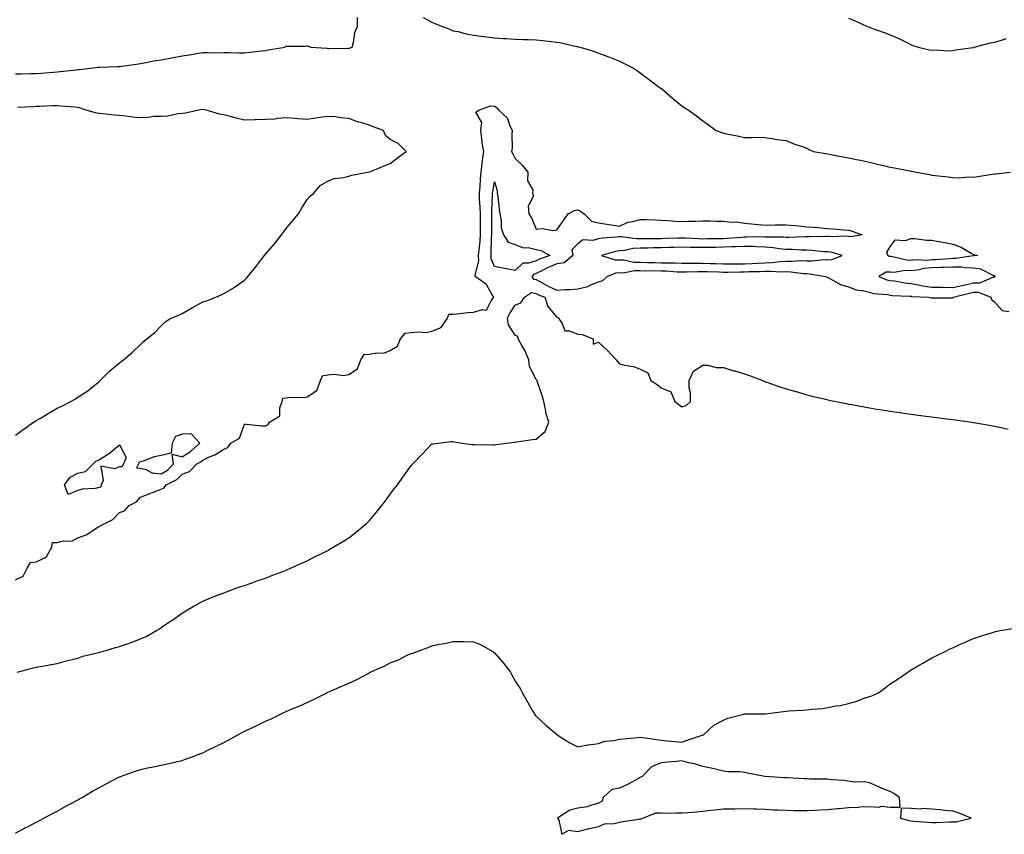
# Model space of a CAD drawing. Units: inches. Extents: x 891923 to 894563, y 7208138 to 7210778.
# Drawn here: x 893300 to 893773, y 7209664 to 7210055 of the extents above; entities that cross this region are included whole.
import ezdxf

# ---------------------------------------------------------------- set-up
doc = ezdxf.new("R2010")
doc.units = ezdxf.units.IN
doc.header["$MEASUREMENT"] = 0
doc.layers.add('Contour_89197208', color=7, linetype='Continuous', true_color=0x3d3037)

msp = doc.modelspace()

# ---------------------------------------------------------------- linework, layer by layer
at = {"layer": 'Contour_89197208'}
for points in [[(893298.05, 7210029.19, 3281), (893300.78, 7210029.19, 3281), (893305.4, 7210029.28, 3281), (893308.05, 7210029.28, 3281), (893310.57, 7210029.4, 3281), (893316.1, 7210029.97, 3281), (893318.05, 7210030.08, 3281), (893319.68, 7210030.3, 3281), (893327.23, 7210031.1, 3281), (893328.05, 7210031.2, 3281), (893328.68, 7210031.28, 3281), (893334.1, 7210031.92, 3281), (893337.68, 7210032.29, 3281), (893338.05, 7210032.33, 3281), (893338.48, 7210032.35, 3281), (893347.3, 7210032.66, 3281), (893348.05, 7210032.7, 3281), (893348.97, 7210032.84, 3281), (893356.14, 7210033.83, 3281), (893358.05, 7210034.15, 3281), (893360.72, 7210034.58, 3281), (893364.58, 7210035.4, 3281), (893368.05, 7210035.9, 3281), (893373.01, 7210036.88, 3281), (893373.08, 7210036.9, 3281), (893378.05, 7210037.82, 3281), (893381.62, 7210038.35, 3281), (893385.01, 7210038.87, 3281), (893388.05, 7210039.34, 3281), (893390.57, 7210039.4, 3281), (893395.42, 7210039.3, 3281), (893398.05, 7210039.34, 3281), (893400.56, 7210039.4, 3281), (893405.33, 7210039.21, 3281), (893408.05, 7210039.26, 3281), (893410.37, 7210039.6, 3281), (893416.31, 7210040.18, 3281), (893418.05, 7210040.42, 3281), (893419.34, 7210040.63, 3281), (893427.39, 7210041.92, 3281), (893427.73, 7210042.23, 3281), (893428.05, 7210042.39, 3281), (893428.59, 7210042.47, 3281), (893437.48, 7210042.49, 3281), (893438.05, 7210042.6, 3281), (893438.63, 7210042.51, 3281), (893439.82, 7210041.92, 3281), (893447.57, 7210041.43, 3281), (893448.05, 7210041.37, 3281), (893448.62, 7210041.35, 3281), (893457.63, 7210041.49, 3281), (893458.05, 7210041.47, 3281), (893458.42, 7210041.55, 3281), (893459.7, 7210041.92, 3281), (893460.37, 7210044.24, 3281), (893460.99, 7210048.97, 3281), (893462.32, 7210051.92, 3281), (893462.32, 7210056.2, 3281)], [(893493.74, 7210056.24, 3281), (893498.05, 7210053.99, 3281), (893499.45, 7210053.33, 3281), (893503.05, 7210051.92, 3281), (893506.66, 7210050.53, 3281), (893508.05, 7210049.85, 3281), (893510.57, 7210049.4, 3281), (893514.41, 7210048.29, 3281), (893518.05, 7210047.78, 3281), (893522.9, 7210047.08, 3281), (893523.15, 7210047.02, 3281), (893528.05, 7210046.37, 3281), (893532.24, 7210046.1, 3281), (893533.89, 7210046.08, 3281), (893538.05, 7210045.85, 3281), (893541.81, 7210045.69, 3281), (893544.36, 7210045.61, 3281), (893548.05, 7210045.46, 3281), (893551.26, 7210045.12, 3281), (893555.33, 7210044.63, 3281), (893558.05, 7210044.36, 3281), (893560.12, 7210043.99, 3281), (893567.66, 7210042.31, 3281), (893568.05, 7210042.23, 3281), (893568.31, 7210042.17, 3281), (893569.27, 7210041.92, 3281), (893576, 7210039.87, 3281), (893578.05, 7210039.15, 3281), (893582.52, 7210037.45, 3281), (893583.3, 7210037.17, 3281), (893588.05, 7210035.22, 3281), (893590.3, 7210034.17, 3281), (893594.84, 7210031.92, 3281), (893596.76, 7210030.63, 3281), (893598.05, 7210029.62, 3281), (893602.47, 7210026.33, 3281), (893607.16, 7210022.82, 3281), (893608.05, 7210022.13, 3281), (893608.18, 7210022.06, 3281), (893608.4, 7210021.92, 3281), (893613.57, 7210017.43, 3281), (893618.05, 7210013.8, 3281), (893619.19, 7210013.05, 3281), (893621.01, 7210011.92, 3281), (893625.1, 7210008.97, 3281), (893628.05, 7210006.61, 3281), (893630.82, 7210004.69, 3281), (893634.43, 7210001.92, 3281), (893637.14, 7210001.02, 3281), (893638.05, 7210000.73, 3281), (893639.58, 7210000.4, 3281), (893645.41, 7209999.28, 3281), (893648.05, 7209998.66, 3281), (893651.45, 7209998.52, 3281), (893654.82, 7209998.7, 3281), (893658.05, 7209998.54, 3281), (893661.99, 7209997.97, 3281), (893663.77, 7209997.64, 3281), (893668.05, 7209997.1, 3281), (893671.72, 7209995.59, 3281), (893675.71, 7209994.26, 3281), (893678.05, 7209993.4, 3281), (893678.96, 7209992.84, 3281), (893681.17, 7209991.92, 3281), (893687.06, 7209990.92, 3281), (893688.05, 7209990.77, 3281), (893689.47, 7209990.49, 3281), (893695.52, 7209989.38, 3281), (893698.05, 7209988.89, 3281), (893701.92, 7209988.05, 3281), (893703.77, 7209987.64, 3281), (893708.05, 7209986.72, 3281), (893711.88, 7209985.75, 3281), (893714.8, 7209985.16, 3281), (893718.05, 7209984.42, 3281), (893720.11, 7209983.99, 3281), (893727.36, 7209982.6, 3281), (893728.05, 7209982.47, 3281), (893728.52, 7209982.39, 3281), (893730.67, 7209981.92, 3281), (893736.91, 7209980.79, 3281), (893738.05, 7209980.53, 3281), (893739.68, 7209980.3, 3281), (893745.87, 7209979.75, 3281), (893748.05, 7209979.38, 3281), (893750.69, 7209979.28, 3281), (893755.78, 7209979.65, 3281), (893758.05, 7209979.52, 3281), (893760.11, 7209979.85, 3281), (893767.07, 7209980.94, 3281), (893768.05, 7209981.1, 3281), (893768.8, 7209981.18, 3281), (893775.77, 7209981.92, 3281)], [(893698.05, 7210055.9, 3282), (893700.86, 7210054.73, 3282), (893707.03, 7210051.92, 3282), (893707.75, 7210051.63, 3282), (893708.05, 7210051.47, 3282), (893708.75, 7210051.22, 3282), (893715.16, 7210049.03, 3282), (893718.05, 7210047.88, 3282), (893722.23, 7210046.1, 3282), (893725.63, 7210044.34, 3282), (893728.05, 7210043.15, 3282), (893728.88, 7210042.74, 3282), (893731.49, 7210041.92, 3282), (893736.83, 7210040.71, 3282), (893738.05, 7210040.53, 3282), (893739.36, 7210040.61, 3282), (893746.4, 7210040.26, 3282), (893748.05, 7210040.36, 3282), (893749.35, 7210040.61, 3282), (893757.93, 7210041.8, 3282), (893758.05, 7210041.82, 3282), (893758.13, 7210041.84, 3282), (893758.42, 7210041.92, 3282), (893765.96, 7210044.01, 3282), (893768.05, 7210044.4, 3282), (893771.51, 7210045.38, 3282), (893773.92, 7210046.06, 3282)], [(893298.05, 7209786.26, 3280), (893301.81, 7209788.15, 3280), (893303.7, 7209791.92, 3280), (893305.36, 7209794.62, 3280), (893308.05, 7209794.89, 3280), (893312.85, 7209797.12, 3280), (893315.56, 7209801.92, 3280), (893315.83, 7209804.15, 3280), (893318.05, 7209804.26, 3280), (893321.16, 7209805.03, 3280), (893325.15, 7209804.81, 3280), (893328.05, 7209806.45, 3280), (893332, 7209807.97, 3280), (893338.03, 7209811.9, 3280), (893338.05, 7209811.92, 3280), (893344.77, 7209815.2, 3280), (893348.05, 7209818.58, 3280), (893350.5, 7209819.46, 3280), (893352.74, 7209821.92, 3280), (893356.22, 7209823.76, 3280), (893358.05, 7209826.06, 3280), (893362.34, 7209827.62, 3280), (893364.67, 7209828.54, 3280), (893368.05, 7209829.81, 3280), (893369.54, 7209830.44, 3280), (893370.4, 7209831.92, 3280), (893375.47, 7209834.5, 3280), (893378.05, 7209837.08, 3280), (893381.7, 7209838.27, 3280), (893385.13, 7209841.92, 3280), (893387.04, 7209842.94, 3280), (893388.05, 7209843.81, 3280), (893391.58, 7209845.46, 3280), (893393.72, 7209846.26, 3280), (893398.05, 7209849.03, 3280), (893400.09, 7209849.89, 3280), (893401.43, 7209851.92, 3280), (893405.59, 7209854.38, 3280), (893408.05, 7209861.06, 3280), (893408.92, 7209861.06, 3280), (893416.28, 7209860.16, 3280), (893418.05, 7209860.14, 3280), (893419.31, 7209860.65, 3280), (893420.08, 7209861.92, 3280), (893424.98, 7209864.99, 3280), (893425.02, 7209868.89, 3280), (893426.19, 7209871.92, 3280), (893426.45, 7209873.52, 3280), (893428.05, 7209873.64, 3280), (893430.03, 7209873.91, 3280), (893436.21, 7209873.76, 3280), (893438.05, 7209874.13, 3280), (893442.81, 7209877.15, 3280), (893444.45, 7209881.92, 3280), (893445.65, 7209884.32, 3280), (893448.05, 7209884.63, 3280), (893451.13, 7209885.01, 3280), (893455.64, 7209884.34, 3280), (893458.05, 7209884.87, 3280), (893462.32, 7209887.64, 3280), (893463.83, 7209891.92, 3280), (893465.56, 7209894.42, 3280), (893468.05, 7209894.54, 3280), (893471.38, 7209895.24, 3280), (893474.9, 7209895.06, 3280), (893478.05, 7209896.41, 3280), (893481.55, 7209898.42, 3280), (893482.94, 7209901.92, 3280), (893485.23, 7209904.73, 3280), (893488.05, 7209904.95, 3280), (893491.46, 7209905.32, 3280), (893494.88, 7209905.08, 3280), (893498.05, 7209905.63, 3280), (893502.52, 7209907.45, 3280), (893505.57, 7209911.92, 3280), (893506.2, 7209913.78, 3280), (893508.05, 7209913.87, 3280), (893510.06, 7209913.93, 3280), (893515.28, 7209914.69, 3280), (893518.05, 7209914.75, 3280), (893522.23, 7209916.1, 3280), (893524.21, 7209915.75, 3280), (893526.42, 7209920.28, 3280), (893527.69, 7209921.92, 3280), (893526.95, 7209923.01, 3280), (893524.17, 7209928.05, 3280), (893518.77, 7209931.92, 3280), (893518.7, 7209932.56, 3280), (893520.57, 7209939.4, 3280), (893520.44, 7209941.92, 3280), (893520.64, 7209944.5, 3280), (893521.2, 7209948.78, 3280), (893521.42, 7209951.92, 3280), (893521.39, 7209955.26, 3280), (893521.3, 7209958.66, 3280), (893521.27, 7209961.92, 3280), (893521.23, 7209965.1, 3280), (893520.87, 7209969.09, 3280), (893520.83, 7209971.92, 3280), (893521.16, 7209975.03, 3280), (893521.34, 7209978.64, 3280), (893521.74, 7209981.92, 3280), (893522.22, 7209986.1, 3280), (893522.29, 7209987.68, 3280), (893522.88, 7209991.92, 3280), (893522.14, 7209996.02, 3280), (893522.02, 7209997.96, 3280), (893521.43, 7210001.92, 3280), (893521.99, 7210005.87, 3280), (893519.15, 7210010.83, 3280), (893520.83, 7210011.92, 3280), (893526.22, 7210013.76, 3280), (893528.05, 7210013.68, 3280), (893529.09, 7210012.96, 3280), (893529.99, 7210011.92, 3280), (893534.22, 7210008.09, 3280), (893535.23, 7210004.75, 3280), (893536.62, 7210001.92, 3280), (893536.39, 7210000.26, 3280), (893536.6, 7209993.37, 3280), (893536.3, 7209991.92, 3280), (893536.84, 7209990.71, 3280), (893538.05, 7209988.46, 3280), (893541.42, 7209985.28, 3280), (893544.01, 7209981.92, 3280), (893543.96, 7209977.82, 3280), (893546.43, 7209973.54, 3280), (893546.34, 7209971.92, 3280), (893546.8, 7209970.67, 3280), (893544.28, 7209965.69, 3280), (893544.58, 7209961.92, 3280), (893545.92, 7209959.79, 3280), (893548.05, 7209954.62, 3280), (893551.03, 7209954.89, 3280), (893555.99, 7209953.99, 3280), (893558.05, 7209954.34, 3280), (893561.24, 7209958.74, 3280), (893563.49, 7209961.92, 3280), (893566.42, 7209963.54, 3280), (893568.05, 7209963.83, 3280), (893569.32, 7209963.19, 3280), (893571.04, 7209961.92, 3280), (893574.62, 7209958.5, 3280), (893578.05, 7209957.64, 3280), (893583.01, 7209956.88, 3280), (893583.11, 7209956.86, 3280), (893588.05, 7209955.98, 3280), (893592.04, 7209957.94, 3280), (893594.34, 7209958.21, 3280), (893598.05, 7209959.3, 3280), (893600.71, 7209959.26, 3280), (893605.14, 7209959.01, 3280), (893608.05, 7209958.97, 3280), (893611.28, 7209958.7, 3280), (893614.65, 7209958.52, 3280), (893618.05, 7209958.21, 3280), (893621.44, 7209958.52, 3280), (893624.56, 7209958.42, 3280), (893628.05, 7209958.68, 3280), (893631.38, 7209958.6, 3280), (893634.65, 7209958.52, 3280), (893638.05, 7209958.42, 3280), (893641.99, 7209957.97, 3280), (893644.25, 7209958.13, 3280), (893648.05, 7209957.49, 3280), (893652.97, 7209957, 3280), (893653.11, 7209956.98, 3280), (893658.05, 7209956.51, 3280), (893662.75, 7209956.63, 3280), (893663.34, 7209956.63, 3280), (893668.05, 7209956.76, 3280), (893672.51, 7209956.37, 3280), (893673.82, 7209956.16, 3280), (893678.05, 7209955.73, 3280), (893681.64, 7209955.51, 3280), (893684.78, 7209955.2, 3280), (893688.05, 7209954.99, 3280), (893690.89, 7209954.75, 3280), (893695.65, 7209954.32, 3280), (893698.05, 7209954.13, 3280), (893699.85, 7209953.72, 3280), (893704.64, 7209951.92, 3280), (893699.07, 7209950.9, 3280), (893698.05, 7209951.08, 3280), (893697.32, 7209951.2, 3280), (893689.02, 7209950.94, 3280), (893688.05, 7209951.06, 3280), (893687.22, 7209951.1, 3280), (893679.1, 7209950.87, 3280), (893678.05, 7209950.9, 3280), (893677.05, 7209950.92, 3280), (893669.4, 7209950.57, 3280), (893668.05, 7209950.57, 3280), (893666.83, 7209950.69, 3280), (893659.24, 7209950.73, 3280), (893658.05, 7209950.83, 3280), (893656.98, 7209950.85, 3280), (893649.27, 7209950.69, 3280), (893648.05, 7209950.73, 3280), (893646.8, 7209950.67, 3280), (893639.89, 7209950.08, 3280), (893638.05, 7209950.01, 3280), (893636.09, 7209949.97, 3280), (893630.07, 7209949.91, 3280), (893628.05, 7209949.87, 3280), (893626.05, 7209949.91, 3280), (893619.71, 7209950.26, 3280), (893618.05, 7209950.3, 3280), (893616.4, 7209950.26, 3280), (893609.92, 7209950.05, 3280), (893608.05, 7209950.01, 3280), (893606.11, 7209949.99, 3280), (893599.95, 7209950.03, 3280), (893598.05, 7209949.99, 3280), (893596.04, 7209949.91, 3280), (893588.97, 7209951, 3280), (893588.05, 7209950.94, 3280), (893586.9, 7209950.77, 3280), (893579.69, 7209950.28, 3280), (893578.05, 7209949.95, 3280), (893575.32, 7209949.19, 3280), (893570.51, 7209949.46, 3280), (893568.05, 7209947.58, 3280), (893565.24, 7209944.73, 3280), (893565.69, 7209941.92, 3280), (893561.48, 7209938.48, 3280), (893558.05, 7209937.92, 3280), (893553.76, 7209936.2, 3280), (893550.72, 7209934.6, 3280), (893548.05, 7209933.31, 3280), (893547.01, 7209932.96, 3280), (893545.96, 7209931.92, 3280), (893546.8, 7209930.67, 3280), (893548.05, 7209930.42, 3280), (893551.29, 7209928.68, 3280), (893553.52, 7209927.39, 3280), (893558.05, 7209925.38, 3280), (893561.83, 7209925.71, 3280), (893564.36, 7209925.61, 3280), (893568.05, 7209926.04, 3280), (893572.83, 7209927.13, 3280), (893573.82, 7209927.7, 3280), (893578.05, 7209929.36, 3280), (893580, 7209929.97, 3280), (893582.16, 7209931.92, 3280), (893586.3, 7209933.68, 3280), (893588.05, 7209933.74, 3280), (893589.82, 7209933.7, 3280), (893595.24, 7209934.73, 3280), (893598.05, 7209934.69, 3280), (893600.79, 7209934.65, 3280), (893605.28, 7209934.69, 3280), (893608.05, 7209934.65, 3280), (893610.68, 7209934.56, 3280), (893615.78, 7209934.19, 3280), (893618.05, 7209934.11, 3280), (893620.25, 7209934.13, 3280), (893625.71, 7209934.26, 3280), (893628.05, 7209934.28, 3280), (893630.35, 7209934.22, 3280), (893635.93, 7209934.05, 3280), (893638.05, 7209933.99, 3280), (893640.13, 7209933.99, 3280), (893645.83, 7209934.15, 3280), (893648.05, 7209934.17, 3280), (893650.37, 7209934.24, 3280), (893655.67, 7209934.3, 3280), (893658.05, 7209934.38, 3280), (893660.61, 7209934.48, 3280), (893665.85, 7209934.13, 3280), (893668.05, 7209934.22, 3280), (893670.28, 7209934.15, 3280), (893676.65, 7209933.33, 3280), (893678.05, 7209933.27, 3280), (893679.37, 7209933.23, 3280), (893687.04, 7209931.92, 3280), (893687.63, 7209931.49, 3280), (893688.05, 7209931.35, 3280), (893689.04, 7209930.94, 3280), (893694.24, 7209928.11, 3280), (893698.05, 7209927, 3280), (893701.63, 7209925.49, 3280), (893704.8, 7209925.18, 3280), (893708.05, 7209924.3, 3280), (893709.91, 7209923.78, 3280), (893716.75, 7209923.23, 3280), (893718.05, 7209922.96, 3280), (893718.97, 7209922.84, 3280), (893727.52, 7209922.45, 3280), (893728.05, 7209922.39, 3280), (893728.45, 7209922.33, 3280), (893736.38, 7209921.92, 3280), (893737.75, 7209921.63, 3280), (893738.05, 7209921.59, 3280), (893738.36, 7209921.61, 3280), (893747.8, 7209921.67, 3280), (893748.05, 7209921.69, 3280), (893748.2, 7209921.76, 3280), (893748.27, 7209921.92, 3280), (893756.05, 7209923.91, 3280), (893758.05, 7209924.36, 3280), (893760.49, 7209924.36, 3280), (893766.3, 7209921.92, 3280), (893766.77, 7209920.63, 3280), (893768.05, 7209919.69, 3280), (893771.77, 7209915.63, 3280), (893774.95, 7209915.03, 3280)], [(893298.05, 7209855.79, 3281), (893301.6, 7209858.37, 3281), (893306.81, 7209861.92, 3281), (893307.52, 7209862.45, 3281), (893308.05, 7209862.74, 3281), (893310.02, 7209863.89, 3281), (893313.84, 7209866.14, 3281), (893318.05, 7209868.62, 3281), (893320.27, 7209869.69, 3281), (893324.72, 7209871.92, 3281), (893326.84, 7209873.13, 3281), (893328.05, 7209873.97, 3281), (893332.9, 7209877.08, 3281), (893334.77, 7209878.64, 3281), (893338.05, 7209881.31, 3281), (893338.36, 7209881.61, 3281), (893338.71, 7209881.92, 3281), (893343.4, 7209886.57, 3281), (893348.05, 7209890.53, 3281), (893348.85, 7209891.12, 3281), (893350, 7209891.92, 3281), (893354.31, 7209895.65, 3281), (893358.05, 7209899.26, 3281), (893359.38, 7209900.59, 3281), (893361.12, 7209901.92, 3281), (893364.94, 7209905.03, 3281), (893368.05, 7209908.23, 3281), (893369.88, 7209910.08, 3281), (893372.67, 7209911.92, 3281), (893376.59, 7209913.38, 3281), (893378.05, 7209914.11, 3281), (893383.02, 7209916.94, 3281), (893383.14, 7209917.02, 3281), (893388.05, 7209919.71, 3281), (893389.73, 7209920.24, 3281), (893394.24, 7209921.92, 3281), (893396.88, 7209923.09, 3281), (893398.05, 7209923.72, 3281), (893402.3, 7209926.18, 3281), (893403.28, 7209926.69, 3281), (893408.05, 7209930.12, 3281), (893408.94, 7209931.02, 3281), (893409.68, 7209931.92, 3281), (893413.41, 7209936.57, 3281), (893415.86, 7209939.73, 3281), (893417.56, 7209941.92, 3281), (893417.78, 7209942.19, 3281), (893418.05, 7209942.55, 3281), (893422.39, 7209947.58, 3281), (893425.81, 7209951.92, 3281), (893426.74, 7209953.23, 3281), (893428.05, 7209954.99, 3281), (893431.28, 7209958.7, 3281), (893433.97, 7209961.92, 3281), (893435.41, 7209964.56, 3281), (893438.05, 7209968.81, 3281), (893439.51, 7209970.46, 3281), (893441.33, 7209971.92, 3281), (893444.42, 7209975.55, 3281), (893448.05, 7209977.66, 3281), (893451.1, 7209978.87, 3281), (893455.52, 7209979.4, 3281), (893458.05, 7209980.06, 3281), (893459.5, 7209980.47, 3281), (893467.12, 7209981.92, 3281), (893467.86, 7209982.12, 3281), (893468.05, 7209982.17, 3281), (893468.49, 7209982.35, 3281), (893475.03, 7209984.95, 3281), (893478.05, 7209986.16, 3281), (893481.36, 7209988.6, 3281), (893485.6, 7209991.92, 3281), (893481.88, 7209995.75, 3281), (893478.05, 7209997.62, 3281), (893475.74, 7209999.6, 3281), (893474.75, 7210001.92, 3281), (893469.86, 7210003.74, 3281), (893468.05, 7210004.5, 3281), (893464.3, 7210005.67, 3281), (893462.28, 7210006.14, 3281), (893458.05, 7210007.76, 3281), (893454.09, 7210007.96, 3281), (893451.51, 7210008.46, 3281), (893448.05, 7210008.7, 3281), (893444.27, 7210008.15, 3281), (893442.14, 7210007.84, 3281), (893438.05, 7210007.21, 3281), (893433.65, 7210007.53, 3281), (893432.32, 7210007.66, 3281), (893428.05, 7210007.96, 3281), (893423.88, 7210007.76, 3281), (893422.54, 7210007.43, 3281), (893418.05, 7210007.27, 3281), (893413.23, 7210007.1, 3281), (893412.86, 7210007.12, 3281), (893408.05, 7210006.92, 3281), (893404.07, 7210007.94, 3281), (893401.33, 7210008.64, 3281), (893398.05, 7210009.48, 3281), (893396.01, 7210009.87, 3281), (893389.09, 7210011.92, 3281), (893388.21, 7210012.08, 3281), (893388.05, 7210012.12, 3281), (893387.88, 7210012.1, 3281), (893386.77, 7210011.92, 3281), (893379.68, 7210010.3, 3281), (893378.05, 7210010.12, 3281), (893376.12, 7210009.99, 3281), (893371.08, 7210008.89, 3281), (893368.05, 7210008.74, 3281), (893364.72, 7210008.6, 3281), (893361.72, 7210008.25, 3281), (893358.05, 7210008.11, 3281), (893354.49, 7210008.35, 3281), (893351.1, 7210008.87, 3281), (893348.05, 7210009.13, 3281), (893345.5, 7210009.36, 3281), (893339.99, 7210009.99, 3281), (893338.05, 7210010.18, 3281), (893336.5, 7210010.38, 3281), (893331.36, 7210011.92, 3281), (893328.98, 7210012.86, 3281), (893328.05, 7210013.07, 3281), (893326.77, 7210013.19, 3281), (893319.71, 7210013.58, 3281), (893318.05, 7210013.76, 3281), (893316.25, 7210013.72, 3281), (893309.58, 7210013.44, 3281), (893308.05, 7210013.4, 3281), (893306.6, 7210013.37, 3281), (893299.17, 7210013.03, 3281)], [(893298.87, 7209741.92, 3279), (893306.06, 7209743.91, 3279), (893308.05, 7209744.38, 3279), (893311.03, 7209744.91, 3279), (893314.46, 7209745.51, 3279), (893318.05, 7209746.14, 3279), (893322.53, 7209747.45, 3279), (893323.83, 7209747.7, 3279), (893328.05, 7209748.76, 3279), (893330.38, 7209749.6, 3279), (893337.33, 7209751.2, 3279), (893338.05, 7209751.41, 3279), (893338.43, 7209751.55, 3279), (893339.81, 7209751.92, 3279), (893346.07, 7209753.89, 3279), (893348.05, 7209754.34, 3279), (893351.79, 7209755.67, 3279), (893353.68, 7209756.3, 3279), (893358.05, 7209757.94, 3279), (893360.8, 7209759.17, 3279), (893365.85, 7209761.92, 3279), (893367.2, 7209762.76, 3279), (893368.05, 7209763.37, 3279), (893372.7, 7209766.57, 3279), (893373.11, 7209766.86, 3279), (893378.05, 7209770.3, 3279), (893379.04, 7209770.92, 3279), (893380.7, 7209771.92, 3279), (893385.34, 7209774.63, 3279), (893388.05, 7209776.02, 3279), (893392.18, 7209777.8, 3279), (893395.05, 7209778.91, 3279), (893398.05, 7209780.14, 3279), (893399.35, 7209780.63, 3279), (893403.05, 7209781.92, 3279), (893406.76, 7209783.21, 3279), (893408.05, 7209783.64, 3279), (893410.71, 7209784.58, 3279), (893414.17, 7209785.81, 3279), (893418.05, 7209787.13, 3279), (893421.48, 7209788.5, 3279), (893426.51, 7209790.38, 3279), (893428.05, 7209790.98, 3279), (893428.69, 7209791.28, 3279), (893430.13, 7209791.92, 3279), (893435.58, 7209794.38, 3279), (893438.05, 7209795.42, 3279), (893442.34, 7209797.62, 3279), (893445.12, 7209798.99, 3279), (893448.05, 7209800.46, 3279), (893448.98, 7209801, 3279), (893450.56, 7209801.92, 3279), (893455.22, 7209804.75, 3279), (893458.05, 7209806.47, 3279), (893461.12, 7209808.85, 3279), (893464.85, 7209811.92, 3279), (893466.54, 7209813.42, 3279), (893468.05, 7209814.85, 3279), (893471.31, 7209818.66, 3279), (893473.97, 7209821.92, 3279), (893475.75, 7209824.22, 3279), (893478.05, 7209827.41, 3279), (893479.97, 7209830.01, 3279), (893481.45, 7209831.92, 3279), (893484.19, 7209835.79, 3279), (893488.05, 7209841.16, 3279), (893488.43, 7209841.55, 3279), (893488.86, 7209841.92, 3279), (893493.31, 7209846.67, 3279), (893498.05, 7209851.51, 3279), (893498.38, 7209851.59, 3279), (893501.07, 7209851.92, 3279), (893507.24, 7209852.72, 3279), (893508.05, 7209852.78, 3279), (893508.7, 7209852.56, 3279), (893512.53, 7209851.92, 3279), (893517.34, 7209851.22, 3279), (893518.05, 7209851.2, 3279), (893518.75, 7209851.22, 3279), (893527.24, 7209851.1, 3279), (893528.05, 7209851.12, 3279), (893528.75, 7209851.22, 3279), (893533.92, 7209851.92, 3279), (893537.56, 7209852.41, 3279), (893538.05, 7209852.45, 3279), (893538.65, 7209852.53, 3279), (893546.32, 7209853.66, 3279), (893548.05, 7209853.87, 3279), (893552.42, 7209857.55, 3279), (893554.11, 7209861.92, 3279), (893552.65, 7209866.51, 3279), (893552.63, 7209867.35, 3279), (893551.7, 7209871.92, 3279), (893550.98, 7209874.85, 3279), (893548.73, 7209881.24, 3279), (893548.53, 7209881.92, 3279), (893548.35, 7209882.21, 3279), (893548.05, 7209882.41, 3279), (893544.82, 7209888.7, 3279), (893544.55, 7209891.92, 3279), (893542.57, 7209896.43, 3279), (893541.16, 7209898.81, 3279), (893539.47, 7209901.92, 3279), (893539.21, 7209903.09, 3279), (893538.05, 7209903.81, 3279), (893534.85, 7209908.72, 3279), (893534.26, 7209911.92, 3279), (893535.51, 7209914.46, 3279), (893538.05, 7209918.21, 3279), (893540.71, 7209919.26, 3279), (893542.4, 7209921.92, 3279), (893545.78, 7209924.19, 3279), (893548.05, 7209923.74, 3279), (893549.23, 7209923.09, 3279), (893552.23, 7209921.92, 3279), (893553.7, 7209917.56, 3279), (893558.05, 7209912.37, 3279), (893558.39, 7209912.25, 3279), (893558.86, 7209911.92, 3279), (893560.62, 7209909.34, 3279), (893561.89, 7209905.77, 3279), (893564.13, 7209905.85, 3279), (893568.05, 7209904.24, 3279), (893570.17, 7209904.05, 3279), (893575.36, 7209901.92, 3279), (893575.5, 7209899.36, 3279), (893578.05, 7209900.38, 3279), (893582.41, 7209896.28, 3279), (893586.42, 7209891.92, 3279), (893587.18, 7209891.04, 3279), (893588.05, 7209889.99, 3279), (893590.71, 7209889.26, 3279), (893594.86, 7209888.74, 3279), (893598.05, 7209887.43, 3279), (893601.73, 7209885.61, 3279), (893603.1, 7209881.92, 3279), (893606.16, 7209880.03, 3279), (893608.05, 7209878.38, 3279), (893612.67, 7209876.55, 3279), (893614.57, 7209871.92, 3279), (893616.54, 7209870.42, 3279), (893618.05, 7209869.38, 3279), (893620.01, 7209869.97, 3279), (893622.16, 7209871.92, 3279), (893622.15, 7209876.02, 3279), (893621.49, 7209878.48, 3279), (893621.46, 7209881.92, 3279), (893623.58, 7209886.39, 3279), (893628.05, 7209889.38, 3279), (893630.57, 7209889.4, 3279), (893634.4, 7209888.27, 3279), (893638.05, 7209888.29, 3279), (893642.82, 7209886.69, 3279), (893643.42, 7209886.55, 3279), (893648.05, 7209885.24, 3279), (893650.45, 7209884.32, 3279), (893656.78, 7209881.92, 3279), (893657.65, 7209881.53, 3279), (893658.05, 7209881.41, 3279), (893658.81, 7209881.16, 3279), (893665.1, 7209878.97, 3279), (893668.05, 7209878.05, 3279), (893672.8, 7209876.67, 3279), (893673.5, 7209876.47, 3279), (893678.05, 7209875.14, 3279), (893680.65, 7209874.52, 3279), (893687.02, 7209872.96, 3279), (893688.05, 7209872.7, 3279), (893688.69, 7209872.56, 3279), (893691.87, 7209871.92, 3279), (893697.01, 7209870.88, 3279), (893698.05, 7209870.67, 3279), (893699.56, 7209870.4, 3279), (893705.46, 7209869.32, 3279), (893708.05, 7209868.87, 3279), (893711.69, 7209868.27, 3279), (893714.01, 7209867.88, 3279), (893718.05, 7209867.23, 3279), (893722.68, 7209866.55, 3279), (893723.54, 7209866.43, 3279), (893728.05, 7209865.79, 3279), (893731.46, 7209865.34, 3279), (893735.1, 7209864.87, 3279), (893738.05, 7209864.5, 3279), (893740.33, 7209864.21, 3279), (893746.54, 7209863.42, 3279), (893748.05, 7209863.25, 3279), (893749.2, 7209863.07, 3279), (893757.15, 7209861.92, 3279), (893757.94, 7209861.8, 3279), (893758.05, 7209861.78, 3279), (893758.21, 7209861.76, 3279), (893766.44, 7209860.3, 3279), (893768.05, 7209860.03, 3279), (893770.47, 7209859.5, 3279), (893774.7, 7209858.58, 3279)], [(893298.05, 7209664.77, 3278), (893302.71, 7209667.25, 3278), (893304.11, 7209667.99, 3278), (893308.05, 7209670.03, 3278), (893309.29, 7209670.69, 3278), (893311.62, 7209671.92, 3278), (893315.82, 7209674.15, 3278), (893318.05, 7209675.32, 3278), (893322.33, 7209677.64, 3278), (893325.48, 7209679.34, 3278), (893328.05, 7209680.75, 3278), (893328.81, 7209681.16, 3278), (893330.13, 7209681.92, 3278), (893335.14, 7209684.83, 3278), (893338.05, 7209686.55, 3278), (893341.57, 7209688.4, 3278), (893347.65, 7209691.53, 3278), (893348.05, 7209691.72, 3278), (893348.19, 7209691.78, 3278), (893348.55, 7209691.92, 3278), (893355.48, 7209694.5, 3278), (893358.05, 7209695.34, 3278), (893362.32, 7209696.2, 3278), (893363.5, 7209696.47, 3278), (893368.05, 7209697.31, 3278), (893371.74, 7209698.23, 3278), (893375.06, 7209698.93, 3278), (893378.05, 7209699.63, 3278), (893379.72, 7209700.26, 3278), (893384.13, 7209701.92, 3278), (893387.01, 7209702.96, 3278), (893388.05, 7209703.33, 3278), (893390.81, 7209704.67, 3278), (893393.82, 7209706.14, 3278), (893398.05, 7209708.31, 3278), (893400.48, 7209709.48, 3278), (893404.79, 7209711.92, 3278), (893406.94, 7209713.03, 3278), (893408.05, 7209713.62, 3278), (893411.3, 7209715.16, 3278), (893413.7, 7209716.28, 3278), (893418.05, 7209718.5, 3278), (893420.48, 7209719.5, 3278), (893425.35, 7209721.92, 3278), (893427.23, 7209722.74, 3278), (893428.05, 7209723.13, 3278), (893430.17, 7209724.03, 3278), (893434.28, 7209725.69, 3278), (893438.05, 7209727.51, 3278), (893441.18, 7209728.8, 3278), (893447.17, 7209731.92, 3278), (893447.78, 7209732.19, 3278), (893448.05, 7209732.33, 3278), (893448.78, 7209732.64, 3278), (893454.78, 7209735.2, 3278), (893458.05, 7209736.78, 3278), (893461.64, 7209738.33, 3278), (893467.72, 7209741.59, 3278), (893468.05, 7209741.76, 3278), (893468.17, 7209741.8, 3278), (893468.39, 7209741.92, 3278), (893475.09, 7209744.89, 3278), (893478.05, 7209746.51, 3278), (893482, 7209747.97, 3278), (893486.21, 7209750.08, 3278), (893488.05, 7209750.9, 3278), (893488.87, 7209751.1, 3278), (893490.88, 7209751.92, 3278), (893496.22, 7209753.76, 3278), (893498.05, 7209754.69, 3278), (893501.56, 7209755.44, 3278), (893504.27, 7209755.71, 3278), (893508.05, 7209756.76, 3278), (893512.86, 7209756.72, 3278), (893513.3, 7209756.67, 3278), (893518.05, 7209756.61, 3278), (893521.37, 7209755.24, 3278), (893527.28, 7209751.92, 3278), (893527.73, 7209751.59, 3278), (893528.05, 7209751.28, 3278), (893532.44, 7209746.31, 3278), (893535.69, 7209741.92, 3278), (893536.55, 7209740.42, 3278), (893538.05, 7209737.66, 3278), (893540.31, 7209734.19, 3278), (893541.56, 7209731.92, 3278), (893543.87, 7209727.74, 3278), (893546.21, 7209723.76, 3278), (893547.26, 7209721.92, 3278), (893547.56, 7209721.43, 3278), (893548.05, 7209720.83, 3278), (893552.65, 7209716.51, 3278), (893557.6, 7209712.37, 3278), (893558.05, 7209712, 3278), (893558.09, 7209711.96, 3278), (893558.14, 7209711.92, 3278), (893564.28, 7209708.15, 3278), (893568.05, 7209706.2, 3278), (893572.83, 7209707.13, 3278), (893573.26, 7209707.12, 3278), (893578.05, 7209707.74, 3278), (893581.11, 7209708.85, 3278), (893585.29, 7209709.17, 3278), (893588.05, 7209709.81, 3278), (893589.88, 7209710.08, 3278), (893596.85, 7209710.71, 3278), (893598.05, 7209710.88, 3278), (893599.28, 7209710.69, 3278), (893605.84, 7209709.71, 3278), (893608.05, 7209709.38, 3278), (893610.9, 7209709.07, 3278), (893614.86, 7209708.74, 3278), (893618.05, 7209708.35, 3278), (893620.59, 7209709.38, 3278), (893627.81, 7209711.69, 3278), (893628.05, 7209711.76, 3278), (893628.16, 7209711.8, 3278), (893628.34, 7209711.92, 3278), (893633.4, 7209716.57, 3278), (893638.05, 7209718.97, 3278), (893640.1, 7209719.87, 3278), (893647.79, 7209721.92, 3278), (893648, 7209721.98, 3278), (893648.1, 7209721.98, 3278), (893657.94, 7209722.02, 3278), (893658.05, 7209722.02, 3278), (893658.16, 7209722.04, 3278), (893666.79, 7209723.17, 3278), (893668.05, 7209723.29, 3278), (893669.55, 7209723.42, 3278), (893676.17, 7209723.8, 3278), (893678.05, 7209723.99, 3278), (893680.43, 7209724.3, 3278), (893685.37, 7209724.6, 3278), (893688.05, 7209725.01, 3278), (893691.91, 7209725.77, 3278), (893693.96, 7209726.02, 3278), (893698.05, 7209727, 3278), (893701.93, 7209728.03, 3278), (893705.61, 7209729.48, 3278), (893708.05, 7209730.28, 3278), (893709.28, 7209730.69, 3278), (893712.08, 7209731.92, 3278), (893715.58, 7209734.4, 3278), (893718.05, 7209736.35, 3278), (893721.45, 7209738.52, 3278), (893726.49, 7209741.92, 3278), (893727.37, 7209742.6, 3278), (893728.05, 7209743.09, 3278), (893730.83, 7209744.69, 3278), (893733.64, 7209746.33, 3278), (893738.05, 7209748.83, 3278), (893740.12, 7209749.85, 3278), (893744.36, 7209751.92, 3278), (893746.82, 7209753.15, 3278), (893748.05, 7209753.74, 3278), (893751.35, 7209755.22, 3278), (893753.68, 7209756.3, 3278), (893758.05, 7209758.09, 3278), (893760.88, 7209759.09, 3278), (893767.19, 7209761.06, 3278), (893768.05, 7209761.35, 3278), (893768.52, 7209761.45, 3278), (893770.87, 7209761.92, 3278), (893776.96, 7209763.01, 3278)]]:
    msp.add_polyline3d(points, dxfattribs=at)
for points in [[(893548.05, 7209939.44, 3279), (893544.39, 7209938.27, 3279), (893541.65, 7209938.33, 3279), (893538.05, 7209934.73, 3279), (893534.59, 7209935.38, 3279), (893531.99, 7209935.87, 3279), (893528.05, 7209936.63, 3279), (893526.49, 7209940.36, 3279), (893526.41, 7209941.92, 3279), (893526.53, 7209943.44, 3279), (893526.62, 7209950.49, 3279), (893526.72, 7209951.92, 3279), (893526.71, 7209953.27, 3279), (893526.74, 7209960.61, 3279), (893526.73, 7209961.92, 3279), (893526.71, 7209963.27, 3279), (893527.16, 7209971.04, 3279), (893527.15, 7209971.92, 3279), (893527.23, 7209972.74, 3279), (893528.05, 7209977.29, 3279), (893529.33, 7209973.21, 3279), (893529.4, 7209971.92, 3279), (893529.64, 7209970.34, 3279), (893530.26, 7209964.13, 3279), (893530.63, 7209961.92, 3279), (893531.27, 7209958.7, 3279), (893531.31, 7209955.18, 3279), (893532.35, 7209951.92, 3279), (893534.55, 7209948.42, 3279), (893538.05, 7209947.23, 3279), (893541.82, 7209945.69, 3279), (893544.22, 7209945.75, 3279), (893548.05, 7209944.91, 3279), (893550.47, 7209944.34, 3279), (893554.61, 7209941.92, 3279), (893549.72, 7209940.26, 3279)], [(893688.05, 7209939.91, 3281), (893690.01, 7209939.97, 3281), (893695.05, 7209941.92, 3281), (893689.66, 7209943.52, 3281), (893688.05, 7209943.72, 3281), (893686.17, 7209943.8, 3281), (893680.54, 7209944.4, 3281), (893678.05, 7209944.5, 3281), (893675.43, 7209944.54, 3281), (893670.99, 7209944.87, 3281), (893668.05, 7209944.89, 3281), (893664.76, 7209945.2, 3281), (893661.84, 7209945.71, 3281), (893658.05, 7209946.02, 3281), (893653.84, 7209946.12, 3281), (893652.36, 7209946.24, 3281), (893648.05, 7209946.33, 3281), (893643.84, 7209946.12, 3281), (893642.24, 7209946.12, 3281), (893638.05, 7209945.92, 3281), (893634.12, 7209945.85, 3281), (893631.92, 7209945.79, 3281), (893628.05, 7209945.73, 3281), (893624.16, 7209945.81, 3281), (893621.93, 7209945.81, 3281), (893618.05, 7209945.9, 3281), (893614.16, 7209945.81, 3281), (893611.91, 7209945.79, 3281), (893608.05, 7209945.69, 3281), (893604.33, 7209945.65, 3281), (893601.68, 7209945.55, 3281), (893598.05, 7209945.49, 3281), (893594.61, 7209945.36, 3281), (893590.45, 7209944.32, 3281), (893588.05, 7209944.17, 3281), (893586.11, 7209943.85, 3281), (893579.38, 7209941.92, 3281), (893585.93, 7209939.81, 3281), (893588.05, 7209939.87, 3281), (893590.14, 7209939.83, 3281), (893594.89, 7209938.76, 3281), (893598.05, 7209938.72, 3281), (893601.29, 7209938.68, 3281), (893604.7, 7209938.56, 3281), (893608.05, 7209938.52, 3281), (893611.58, 7209938.38, 3281), (893614.49, 7209938.37, 3281), (893618.05, 7209938.21, 3281), (893621.72, 7209938.25, 3281), (893624.36, 7209938.23, 3281), (893628.05, 7209938.27, 3281), (893631.81, 7209938.17, 3281), (893634.23, 7209938.09, 3281), (893638.05, 7209937.99, 3281), (893641.95, 7209938.01, 3281), (893644.13, 7209937.99, 3281), (893648.05, 7209938.03, 3281), (893651.81, 7209938.15, 3281), (893654.45, 7209938.33, 3281), (893658.05, 7209938.46, 3281), (893661.39, 7209938.58, 3281), (893665.28, 7209939.15, 3281), (893668.05, 7209939.28, 3281), (893670.77, 7209939.19, 3281), (893675.65, 7209939.52, 3281), (893678.05, 7209939.44, 3281), (893680.6, 7209939.36, 3281), (893686.11, 7209939.99, 3281)], [(893758.05, 7209941.8, 3280), (893757.93, 7209941.8, 3280), (893749.51, 7209940.46, 3280), (893748.05, 7209940.49, 3280), (893746.55, 7209940.42, 3280), (893740.05, 7209939.93, 3280), (893738.05, 7209939.83, 3280), (893735.77, 7209939.63, 3280), (893730.16, 7209939.81, 3280), (893728.05, 7209939.6, 3280), (893725.79, 7209939.65, 3280), (893718.52, 7209941.45, 3280), (893718.05, 7209941.47, 3280), (893717.6, 7209941.47, 3280), (893716.83, 7209941.92, 3280), (893716.42, 7209943.54, 3280), (893718.05, 7209946.12, 3280), (893720.48, 7209949.5, 3280), (893725.34, 7209949.21, 3280), (893728.05, 7209950.14, 3280), (893729.87, 7209950.1, 3280), (893735.46, 7209949.32, 3280), (893738.05, 7209949.3, 3280), (893741.32, 7209948.64, 3280), (893744.34, 7209948.21, 3280), (893748.05, 7209947.37, 3280), (893752.16, 7209946.02, 3280), (893756.95, 7209943.01, 3280), (893758.05, 7209942.45, 3280), (893758.48, 7209942.35, 3280), (893760.18, 7209941.92, 3280), (893758.2, 7209941.76, 3280)], [(893768.05, 7209931.71, 3281), (893768.32, 7209931.65, 3281), (893768.38, 7209931.92, 3281), (893768.22, 7209932.1, 3281), (893768.05, 7209932.13, 3281), (893767.75, 7209932.21, 3281), (893761.5, 7209935.38, 3281), (893758.05, 7209935.94, 3281), (893753.91, 7209936.06, 3281), (893752.48, 7209936.35, 3281), (893748.05, 7209936.43, 3281), (893743.75, 7209936.22, 3281), (893742.32, 7209936.2, 3281), (893738.05, 7209935.98, 3281), (893734.3, 7209935.67, 3281), (893731.12, 7209934.99, 3281), (893728.05, 7209934.65, 3281), (893725.22, 7209934.75, 3281), (893719.97, 7209933.83, 3281), (893718.05, 7209933.93, 3281), (893716.04, 7209933.93, 3281), (893712.51, 7209931.92, 3281), (893716.48, 7209930.36, 3281), (893718.05, 7209930.03, 3281), (893720.21, 7209929.75, 3281), (893724.98, 7209928.85, 3281), (893728.05, 7209928.52, 3281), (893732.21, 7209927.76, 3281), (893733.53, 7209927.39, 3281), (893738.05, 7209926.74, 3281), (893742.81, 7209926.69, 3281), (893743.29, 7209926.69, 3281), (893748.05, 7209926.63, 3281), (893752.35, 7209927.62, 3281), (893754.09, 7209927.96, 3281), (893758.05, 7209928.83, 3281), (893761.13, 7209928.83, 3281), (893767.83, 7209931.71, 3281)], [(893368.05, 7209837.13, 3281), (893371.03, 7209838.93, 3281), (893374.01, 7209841.92, 3281), (893373.37, 7209846.59, 3281), (893378.05, 7209845.38, 3281), (893382.13, 7209847.84, 3281), (893386.66, 7209851.92, 3281), (893382.51, 7209856.37, 3281), (893378.05, 7209856.14, 3281), (893374.93, 7209855.05, 3281), (893373.3, 7209851.92, 3281), (893372.89, 7209847.08, 3281), (893368.05, 7209846.06, 3281), (893364.62, 7209845.36, 3281), (893359.42, 7209843.29, 3281), (893358.05, 7209842.9, 3281), (893357.36, 7209842.6, 3281), (893357.1, 7209841.92, 3281), (893356.17, 7209840.05, 3281), (893358.05, 7209839.97, 3281), (893360.67, 7209839.3, 3281), (893363.73, 7209837.6, 3281)], [(893338.05, 7209830.59, 3280), (893336.33, 7209830.2, 3280), (893330.08, 7209829.89, 3280), (893328.05, 7209829.17, 3280), (893323.38, 7209827.25, 3280), (893321.56, 7209831.92, 3280), (893324.33, 7209835.63, 3280), (893328.05, 7209837.49, 3280), (893331.63, 7209838.35, 3280), (893335.38, 7209841.92, 3280), (893336.71, 7209843.27, 3280), (893338.05, 7209843.95, 3280), (893343.03, 7209846.94, 3280), (893343.32, 7209847.19, 3280), (893348.05, 7209851.08, 3280), (893351.2, 7209845.06, 3280), (893350.02, 7209841.92, 3280), (893349.37, 7209840.59, 3280), (893348.05, 7209840.59, 3280), (893345.66, 7209839.54, 3280), (893339.14, 7209840.83, 3280), (893340.18, 7209834.05, 3280), (893339.16, 7209831.92, 3280), (893339.12, 7209830.85, 3280)], [(893598.05, 7209671.53, 3278), (893598.36, 7209671.61, 3278), (893599.27, 7209671.92, 3278), (893605.47, 7209674.5, 3278), (893608.05, 7209674.44, 3278), (893610.4, 7209674.26, 3278), (893615.41, 7209674.56, 3278), (893618.05, 7209674.42, 3278), (893620.81, 7209674.67, 3278), (893624.97, 7209674.99, 3278), (893628.05, 7209675.3, 3278), (893631.83, 7209675.71, 3278), (893634.08, 7209675.88, 3278), (893638.05, 7209676.33, 3278), (893642.56, 7209676.43, 3278), (893643.52, 7209676.45, 3278), (893648.05, 7209676.55, 3278), (893652.49, 7209676.35, 3278), (893653.62, 7209676.35, 3278), (893658.05, 7209676.18, 3278), (893662.12, 7209676, 3278), (893664.05, 7209675.92, 3278), (893668.05, 7209675.75, 3278), (893671.78, 7209675.65, 3278), (893674.35, 7209675.61, 3278), (893678.05, 7209675.53, 3278), (893681.88, 7209675.75, 3278), (893684.11, 7209675.87, 3278), (893688.05, 7209676.08, 3278), (893692.63, 7209676.51, 3278), (893693.44, 7209676.53, 3278), (893698.05, 7209677, 3278), (893702.82, 7209677.15, 3278), (893703.42, 7209677.29, 3278), (893708.05, 7209677.51, 3278), (893712.69, 7209677.27, 3278), (893713.82, 7209677.7, 3278), (893718.05, 7209677.13, 3278), (893722.75, 7209677.21, 3278), (893722.46, 7209681.92, 3278), (893719.86, 7209683.74, 3278), (893718.05, 7209684.67, 3278), (893713.42, 7209686.55, 3278), (893712.89, 7209686.76, 3278), (893708.05, 7209688.81, 3278), (893705.5, 7209689.36, 3278), (893700.73, 7209689.24, 3278), (893698.05, 7209689.63, 3278), (893696.08, 7209689.95, 3278), (893689.59, 7209690.38, 3278), (893688.05, 7209690.59, 3278), (893686.79, 7209690.65, 3278), (893679.3, 7209690.67, 3278), (893678.05, 7209690.73, 3278), (893676.86, 7209690.73, 3278), (893668.69, 7209691.28, 3278), (893667.41, 7209691.28, 3278), (893658.06, 7209691.9, 3278), (893658.04, 7209691.9, 3278), (893657.91, 7209691.92, 3278), (893649.59, 7209693.46, 3278), (893648.05, 7209693.83, 3278), (893645.88, 7209694.09, 3278), (893640.24, 7209694.11, 3278), (893638.05, 7209694.46, 3278), (893634.75, 7209695.22, 3278), (893632.1, 7209695.96, 3278), (893628.05, 7209696.8, 3278), (893624.13, 7209697.99, 3278), (893621.43, 7209698.54, 3278), (893618.05, 7209699.44, 3278), (893615.23, 7209699.11, 3278), (893611.12, 7209698.85, 3278), (893608.05, 7209698.44, 3278), (893603.36, 7209696.61, 3278), (893598.91, 7209691.92, 3278), (893598.31, 7209691.67, 3278), (893598.05, 7209691.49, 3278), (893597.15, 7209691.02, 3278), (893591.89, 7209688.09, 3278), (893588.05, 7209686.39, 3278), (893584.37, 7209685.61, 3278), (893580.25, 7209681.92, 3278), (893579.83, 7209680.14, 3278), (893578.05, 7209679.05, 3278), (893574.21, 7209678.07, 3278), (893572.66, 7209677.31, 3278), (893568.05, 7209676.72, 3278), (893564.16, 7209675.81, 3278), (893558.24, 7209671.92, 3278), (893558.94, 7209671.04, 3278), (893560.32, 7209664.19, 3278), (893563.74, 7209666.22, 3278), (893568.05, 7209665.47, 3278), (893572.93, 7209666.8, 3278), (893573.11, 7209666.86, 3278), (893578.05, 7209667.96, 3278), (893580.81, 7209669.17, 3278), (893585.44, 7209669.3, 3278), (893588.05, 7209669.95, 3278), (893589.6, 7209670.38, 3278), (893597.55, 7209671.41, 3278)], [(893748.05, 7209670.14, 3278), (893749.76, 7209670.22, 3278), (893756.84, 7209671.92, 3278), (893750.68, 7209674.56, 3278), (893748.05, 7209675.26, 3278), (893744.32, 7209675.65, 3278), (893742, 7209675.87, 3278), (893738.05, 7209676.3, 3278), (893733.48, 7209676.49, 3278), (893732.38, 7209676.26, 3278), (893728.05, 7209676.57, 3278), (893723.33, 7209676.65, 3278), (893723.03, 7209671.92, 3278), (893726.94, 7209670.81, 3278), (893728.05, 7209670.61, 3278), (893729.43, 7209670.53, 3278), (893736.11, 7209669.99, 3278), (893738.05, 7209669.89, 3278), (893740.1, 7209669.87, 3278), (893746.3, 7209670.16, 3278)]]:
    msp.add_polyline3d(points, close=True, dxfattribs=at)

doc.saveas('drawing.dxf')
